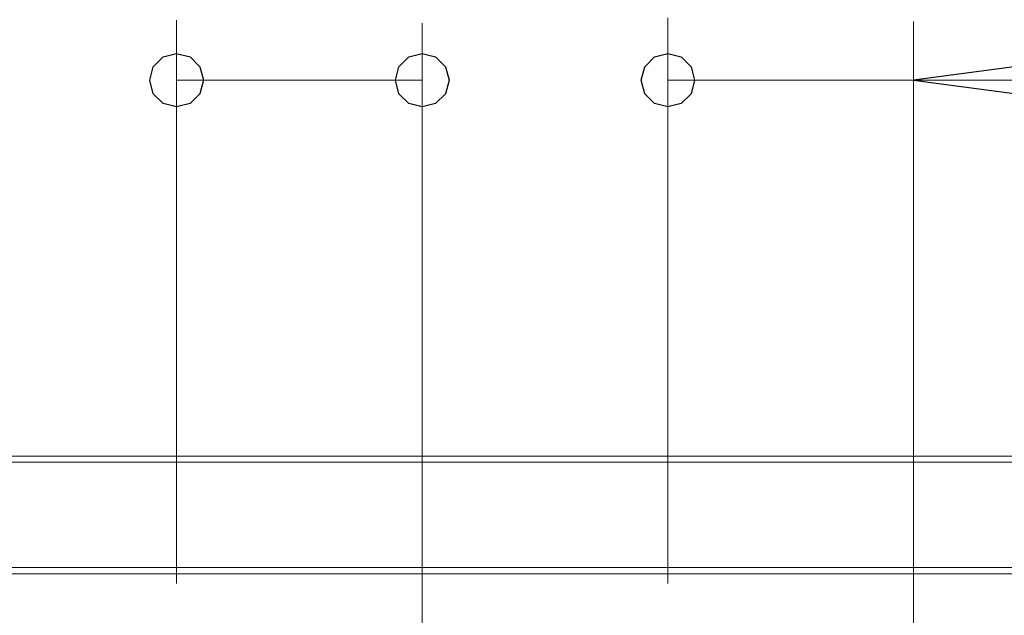
# Model space of a CAD drawing. Units: millimetres. Extents: x 1296 to 1516, y 934 to 1067.
# Drawn here: x 1317 to 1328, y 1016 to 1023 of the extents above; entities that cross this region are included whole.
import ezdxf

# ---------------------------------------------------------------- set-up
doc = ezdxf.new("R2010")
doc.units = ezdxf.units.MM
doc.layers.add('Vrstva 1', color=7, linetype='Continuous')

msp = doc.modelspace()

# ---------------------------------------------------------------- linework, layer by layer
at = {"layer": 'Vrstva 1', "lineweight": 15}
for points in [[(1318.308, 1022.978), (1318.308, 1022.978), (1318.308, 1016.667), (1318.308, 1016.667)], [(1321.059, 1022.943), (1321.059, 1022.943), (1321.059, 1016.448), (1321.059, 1016.448)], [(1323.807, 1023.003), (1323.807, 1023.003), (1323.807, 1016.667), (1323.807, 1016.667)], [(1326.559, 1022.961), (1326.559, 1022.961), (1326.559, 1016.596), (1326.559, 1016.596)], [(1318.308, 1016.667), (1318.308, 1016.667), (1318.308, 1022.805), (1318.308, 1022.805)], [(1321.059, 1022.805), (1321.059, 1022.805), (1321.059, 1016.448), (1321.059, 1016.448)], [(1321.059, 1015.947), (1321.059, 1015.947), (1321.059, 1022.798), (1321.059, 1022.798)], [(1323.807, 1016.667), (1323.807, 1016.667), (1323.807, 1022.805), (1323.807, 1022.805)], [(1326.559, 1022.805), (1326.559, 1022.805), (1326.559, 1016.596), (1326.559, 1016.596)], [(1326.559, 1022.798), (1326.559, 1022.798), (1326.559, 1016.095), (1326.559, 1016.095)], [(1318.308, 1022.304), (1318.308, 1022.304), (1321.059, 1022.304), (1321.059, 1022.304)], [(1326.559, 1022.304), (1326.559, 1022.304), (1323.807, 1022.304), (1323.807, 1022.304)], [(1326.559, 1022.304), (1326.559, 1022.304), (1330.56, 1022.304), (1330.56, 1022.304)], [(1334.511, 1018.092), (1334.511, 1018.092), (1306.606, 1018.092), (1306.606, 1018.092)], [(1306.606, 1018.025), (1306.606, 1018.025), (1334.511, 1018.025), (1334.511, 1018.025)], [(1306.585, 1016.773), (1306.585, 1016.773), (1334.532, 1016.773), (1334.532, 1016.773)]]:
    msp.add_open_spline(points, degree=3, dxfattribs=at)
at = {"layer": 'Vrstva 1'}
for points, knots in [([(1318.608, 1022.304), (1318.608, 1022.304), (1318.569, 1022.453), (1318.569, 1022.453), (1318.569, 1022.453), (1318.569, 1022.453), (1318.459, 1022.565), (1318.459, 1022.565), (1318.459, 1022.565), (1318.459, 1022.565), (1318.308, 1022.604), (1318.308, 1022.604), (1318.308, 1022.604), (1318.308, 1022.604), (1318.159, 1022.565), (1318.159, 1022.565), (1318.159, 1022.565), (1318.159, 1022.565), (1318.046, 1022.453), (1318.046, 1022.453), (1318.046, 1022.453), (1318.046, 1022.453), (1318.008, 1022.304), (1318.008, 1022.304), (1318.008, 1022.304), (1318.008, 1022.304), (1318.046, 1022.153), (1318.046, 1022.153), (1318.046, 1022.153), (1318.046, 1022.153), (1318.159, 1022.043), (1318.159, 1022.043), (1318.159, 1022.043), (1318.159, 1022.043), (1318.308, 1022.005), (1318.308, 1022.005), (1318.308, 1022.005), (1318.308, 1022.005), (1318.459, 1022.043), (1318.459, 1022.043), (1318.459, 1022.043), (1318.459, 1022.043), (1318.569, 1022.153), (1318.569, 1022.153), (1318.569, 1022.153), (1318.569, 1022.153), (1318.608, 1022.304), (1318.608, 1022.304)], [0, 0, 0, 0, 0.083333, 0.083333, 0.083333, 0.083333, 0.166667, 0.166667, 0.166667, 0.166667, 0.25, 0.25, 0.25, 0.25, 0.333333, 0.333333, 0.333333, 0.333333, 0.416667, 0.416667, 0.416667, 0.416667, 0.5, 0.5, 0.5, 0.5, 0.583333, 0.583333, 0.583333, 0.583333, 0.666667, 0.666667, 0.666667, 0.666667, 0.75, 0.75, 0.75, 0.75, 0.833333, 0.833333, 0.833333, 0.833333, 0.916667, 0.916667, 0.916667, 0.916667, 1, 1, 1, 1]), ([(1321.359, 1022.304), (1321.359, 1022.304), (1321.317, 1022.453), (1321.317, 1022.453), (1321.317, 1022.453), (1321.317, 1022.453), (1321.207, 1022.565), (1321.207, 1022.565), (1321.207, 1022.565), (1321.207, 1022.565), (1321.059, 1022.604), (1321.059, 1022.604), (1321.059, 1022.604), (1321.059, 1022.604), (1320.908, 1022.565), (1320.908, 1022.565), (1320.908, 1022.565), (1320.908, 1022.565), (1320.798, 1022.453), (1320.798, 1022.453), (1320.798, 1022.453), (1320.798, 1022.453), (1320.76, 1022.304), (1320.76, 1022.304), (1320.76, 1022.304), (1320.76, 1022.304), (1320.798, 1022.153), (1320.798, 1022.153), (1320.798, 1022.153), (1320.798, 1022.153), (1320.908, 1022.043), (1320.908, 1022.043), (1320.908, 1022.043), (1320.908, 1022.043), (1321.059, 1022.005), (1321.059, 1022.005), (1321.059, 1022.005), (1321.059, 1022.005), (1321.207, 1022.043), (1321.207, 1022.043), (1321.207, 1022.043), (1321.207, 1022.043), (1321.317, 1022.153), (1321.317, 1022.153), (1321.317, 1022.153), (1321.317, 1022.153), (1321.359, 1022.304), (1321.359, 1022.304)], [0, 0, 0, 0, 0.083333, 0.083333, 0.083333, 0.083333, 0.166667, 0.166667, 0.166667, 0.166667, 0.25, 0.25, 0.25, 0.25, 0.333333, 0.333333, 0.333333, 0.333333, 0.416667, 0.416667, 0.416667, 0.416667, 0.5, 0.5, 0.5, 0.5, 0.583333, 0.583333, 0.583333, 0.583333, 0.666667, 0.666667, 0.666667, 0.666667, 0.75, 0.75, 0.75, 0.75, 0.833333, 0.833333, 0.833333, 0.833333, 0.916667, 0.916667, 0.916667, 0.916667, 1, 1, 1, 1]), ([(1324.108, 1022.304), (1324.108, 1022.304), (1324.069, 1022.453), (1324.069, 1022.453), (1324.069, 1022.453), (1324.069, 1022.453), (1323.959, 1022.565), (1323.959, 1022.565), (1323.959, 1022.565), (1323.959, 1022.565), (1323.807, 1022.604), (1323.807, 1022.604), (1323.807, 1022.604), (1323.807, 1022.604), (1323.659, 1022.565), (1323.659, 1022.565), (1323.659, 1022.565), (1323.659, 1022.565), (1323.55, 1022.453), (1323.55, 1022.453), (1323.55, 1022.453), (1323.55, 1022.453), (1323.508, 1022.304), (1323.508, 1022.304), (1323.508, 1022.304), (1323.508, 1022.304), (1323.55, 1022.153), (1323.55, 1022.153), (1323.55, 1022.153), (1323.55, 1022.153), (1323.659, 1022.043), (1323.659, 1022.043), (1323.659, 1022.043), (1323.659, 1022.043), (1323.807, 1022.005), (1323.807, 1022.005), (1323.807, 1022.005), (1323.807, 1022.005), (1323.959, 1022.043), (1323.959, 1022.043), (1323.959, 1022.043), (1323.959, 1022.043), (1324.069, 1022.153), (1324.069, 1022.153), (1324.069, 1022.153), (1324.069, 1022.153), (1324.108, 1022.304), (1324.108, 1022.304)], [0, 0, 0, 0, 0.083333, 0.083333, 0.083333, 0.083333, 0.166667, 0.166667, 0.166667, 0.166667, 0.25, 0.25, 0.25, 0.25, 0.333333, 0.333333, 0.333333, 0.333333, 0.416667, 0.416667, 0.416667, 0.416667, 0.5, 0.5, 0.5, 0.5, 0.583333, 0.583333, 0.583333, 0.583333, 0.666667, 0.666667, 0.666667, 0.666667, 0.75, 0.75, 0.75, 0.75, 0.833333, 0.833333, 0.833333, 0.833333, 0.916667, 0.916667, 0.916667, 0.916667, 1, 1, 1, 1]), ([(1326.559, 1022.304), (1326.559, 1022.304), (1328.56, 1022.569), (1328.56, 1022.569), (1328.56, 1022.569), (1328.56, 1022.569), (1328.56, 1022.04), (1328.56, 1022.04), (1328.56, 1022.04), (1328.56, 1022.04), (1326.559, 1022.304), (1326.559, 1022.304)], [0, 0, 0, 0, 0.333333, 0.333333, 0.333333, 0.333333, 0.666667, 0.666667, 0.666667, 0.666667, 1, 1, 1, 1])]:
    msp.add_open_spline(points, degree=3, knots=knots, dxfattribs=at)
at = {"layer": 'Vrstva 1', "lineweight": 15}
for points, knots in [([(1318.608, 1022.304), (1318.608, 1022.304), (1318.569, 1022.453), (1318.569, 1022.453), (1318.569, 1022.453), (1318.569, 1022.453), (1318.459, 1022.565), (1318.459, 1022.565), (1318.459, 1022.565), (1318.459, 1022.565), (1318.308, 1022.604), (1318.308, 1022.604), (1318.308, 1022.604), (1318.308, 1022.604), (1318.159, 1022.565), (1318.159, 1022.565), (1318.159, 1022.565), (1318.159, 1022.565), (1318.046, 1022.453), (1318.046, 1022.453), (1318.046, 1022.453), (1318.046, 1022.453), (1318.008, 1022.304), (1318.008, 1022.304), (1318.008, 1022.304), (1318.008, 1022.304), (1318.046, 1022.153), (1318.046, 1022.153), (1318.046, 1022.153), (1318.046, 1022.153), (1318.159, 1022.043), (1318.159, 1022.043), (1318.159, 1022.043), (1318.159, 1022.043), (1318.308, 1022.005), (1318.308, 1022.005), (1318.308, 1022.005), (1318.308, 1022.005), (1318.459, 1022.043), (1318.459, 1022.043), (1318.459, 1022.043), (1318.459, 1022.043), (1318.569, 1022.153), (1318.569, 1022.153), (1318.569, 1022.153), (1318.569, 1022.153), (1318.608, 1022.304), (1318.608, 1022.304)], [0, 0, 0, 0, 0.083333, 0.083333, 0.083333, 0.083333, 0.166667, 0.166667, 0.166667, 0.166667, 0.25, 0.25, 0.25, 0.25, 0.333333, 0.333333, 0.333333, 0.333333, 0.416667, 0.416667, 0.416667, 0.416667, 0.5, 0.5, 0.5, 0.5, 0.583333, 0.583333, 0.583333, 0.583333, 0.666667, 0.666667, 0.666667, 0.666667, 0.75, 0.75, 0.75, 0.75, 0.833333, 0.833333, 0.833333, 0.833333, 0.916667, 0.916667, 0.916667, 0.916667, 1, 1, 1, 1]), ([(1321.359, 1022.304), (1321.359, 1022.304), (1321.317, 1022.453), (1321.317, 1022.453), (1321.317, 1022.453), (1321.317, 1022.453), (1321.207, 1022.565), (1321.207, 1022.565), (1321.207, 1022.565), (1321.207, 1022.565), (1321.059, 1022.604), (1321.059, 1022.604), (1321.059, 1022.604), (1321.059, 1022.604), (1320.908, 1022.565), (1320.908, 1022.565), (1320.908, 1022.565), (1320.908, 1022.565), (1320.798, 1022.453), (1320.798, 1022.453), (1320.798, 1022.453), (1320.798, 1022.453), (1320.76, 1022.304), (1320.76, 1022.304), (1320.76, 1022.304), (1320.76, 1022.304), (1320.798, 1022.153), (1320.798, 1022.153), (1320.798, 1022.153), (1320.798, 1022.153), (1320.908, 1022.043), (1320.908, 1022.043), (1320.908, 1022.043), (1320.908, 1022.043), (1321.059, 1022.005), (1321.059, 1022.005), (1321.059, 1022.005), (1321.059, 1022.005), (1321.207, 1022.043), (1321.207, 1022.043), (1321.207, 1022.043), (1321.207, 1022.043), (1321.317, 1022.153), (1321.317, 1022.153), (1321.317, 1022.153), (1321.317, 1022.153), (1321.359, 1022.304), (1321.359, 1022.304)], [0, 0, 0, 0, 0.083333, 0.083333, 0.083333, 0.083333, 0.166667, 0.166667, 0.166667, 0.166667, 0.25, 0.25, 0.25, 0.25, 0.333333, 0.333333, 0.333333, 0.333333, 0.416667, 0.416667, 0.416667, 0.416667, 0.5, 0.5, 0.5, 0.5, 0.583333, 0.583333, 0.583333, 0.583333, 0.666667, 0.666667, 0.666667, 0.666667, 0.75, 0.75, 0.75, 0.75, 0.833333, 0.833333, 0.833333, 0.833333, 0.916667, 0.916667, 0.916667, 0.916667, 1, 1, 1, 1]), ([(1324.108, 1022.304), (1324.108, 1022.304), (1324.069, 1022.453), (1324.069, 1022.453), (1324.069, 1022.453), (1324.069, 1022.453), (1323.959, 1022.565), (1323.959, 1022.565), (1323.959, 1022.565), (1323.959, 1022.565), (1323.807, 1022.604), (1323.807, 1022.604), (1323.807, 1022.604), (1323.807, 1022.604), (1323.659, 1022.565), (1323.659, 1022.565), (1323.659, 1022.565), (1323.659, 1022.565), (1323.55, 1022.453), (1323.55, 1022.453), (1323.55, 1022.453), (1323.55, 1022.453), (1323.508, 1022.304), (1323.508, 1022.304), (1323.508, 1022.304), (1323.508, 1022.304), (1323.55, 1022.153), (1323.55, 1022.153), (1323.55, 1022.153), (1323.55, 1022.153), (1323.659, 1022.043), (1323.659, 1022.043), (1323.659, 1022.043), (1323.659, 1022.043), (1323.807, 1022.005), (1323.807, 1022.005), (1323.807, 1022.005), (1323.807, 1022.005), (1323.959, 1022.043), (1323.959, 1022.043), (1323.959, 1022.043), (1323.959, 1022.043), (1324.069, 1022.153), (1324.069, 1022.153), (1324.069, 1022.153), (1324.069, 1022.153), (1324.108, 1022.304), (1324.108, 1022.304)], [0, 0, 0, 0, 0.083333, 0.083333, 0.083333, 0.083333, 0.166667, 0.166667, 0.166667, 0.166667, 0.25, 0.25, 0.25, 0.25, 0.333333, 0.333333, 0.333333, 0.333333, 0.416667, 0.416667, 0.416667, 0.416667, 0.5, 0.5, 0.5, 0.5, 0.583333, 0.583333, 0.583333, 0.583333, 0.666667, 0.666667, 0.666667, 0.666667, 0.75, 0.75, 0.75, 0.75, 0.833333, 0.833333, 0.833333, 0.833333, 0.916667, 0.916667, 0.916667, 0.916667, 1, 1, 1, 1]), ([(1326.559, 1022.304), (1326.559, 1022.304), (1328.56, 1022.569), (1328.56, 1022.569), (1328.56, 1022.569), (1328.56, 1022.569), (1328.56, 1022.04), (1328.56, 1022.04), (1328.56, 1022.04), (1328.56, 1022.04), (1326.559, 1022.304), (1326.559, 1022.304)], [0, 0, 0, 0, 0.333333, 0.333333, 0.333333, 0.333333, 0.666667, 0.666667, 0.666667, 0.666667, 1, 1, 1, 1]), ([(1334.031, 1016.843), (1334.031, 1016.843), (1307.086, 1016.843), (1307.086, 1016.843), (1307.086, 1016.843), (1307.086, 1016.843), (1306.892, 1016.843), (1306.892, 1016.843), (1306.892, 1016.843), (1306.892, 1016.843), (1306.719, 1016.843), (1306.719, 1016.843), (1306.719, 1016.843), (1306.719, 1016.843), (1306.638, 1016.843), (1306.638, 1016.843)], [0, 0, 0, 0, 0.25, 0.25, 0.25, 0.25, 0.5, 0.5, 0.5, 0.5, 0.75, 0.75, 0.75, 0.75, 1, 1, 1, 1]), ([(1334.225, 1016.843), (1334.225, 1016.843), (1334.031, 1016.843), (1334.031, 1016.843), (1334.031, 1016.843), (1334.031, 1016.843), (1307.086, 1016.843), (1307.086, 1016.843)], [0, 0, 0, 0, 0.5, 0.5, 0.5, 0.5, 1, 1, 1, 1])]:
    msp.add_open_spline(points, degree=3, knots=knots, dxfattribs=at)

doc.saveas('drawing.dxf')
